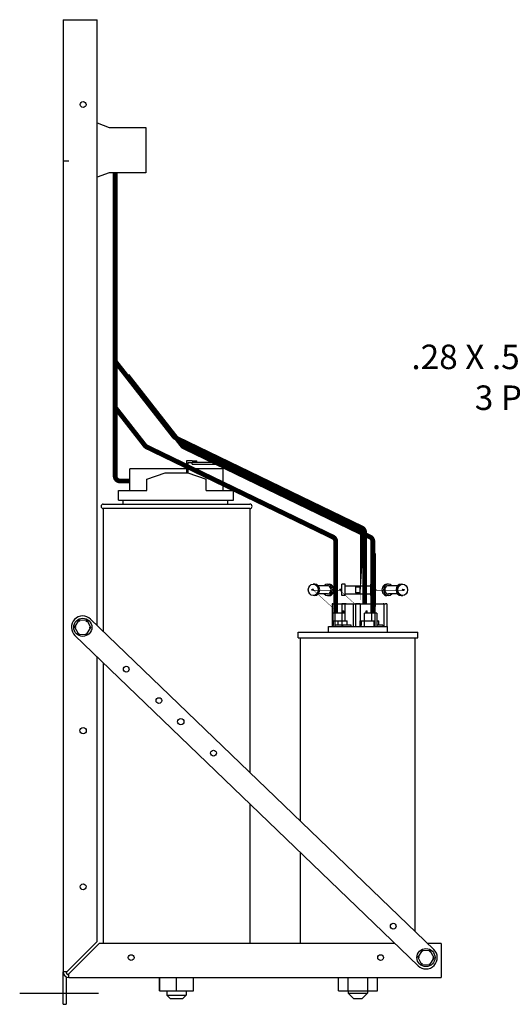
# Model space of a CAD drawing. Units: inches. Extents: x 7.7 to 63, y 13.1 to 53.2.
# Drawn here: x 7.7 to 18.6, y 16.1 to 37.8 of the extents above; entities that cross this region are included whole.
import ezdxf

# ---------------------------------------------------------------- set-up
doc = ezdxf.new("R2010")
doc.units = ezdxf.units.IN
doc.header["$LTSCALE"] = 0.5
doc.header["$MEASUREMENT"] = 0

msp = doc.modelspace()

# ---------------------------------------------------------------- linework, layer by layer
at = {"color": 7}
for p, q in [((8.647, 37.831), (8.647, 16.848)), ((9.397, 24.482), (9.397, 37.831)), ((8.647, 34.721), (8.774, 34.721)), ((11.365, 28.112), (11.365, 27.845)), ((11.495, 28.112), (11.365, 28.112)), ((11.405, 27.842), (11.405, 28.072)), ((11.405, 28.072), (11.495, 28.072)), ((11.495, 28.112), (11.595, 28.112)), ((12.067, 28.072), (11.495, 28.072)), ((11.495, 28.032), (11.495, 28.072)), ((11.495, 28.032), (12.067, 28.032)), ((11.595, 28.072), (11.595, 28.112)), ((12.317, 28.072), (12.067, 28.072)), ((12.067, 28.072), (12.067, 28.032)), ((12.067, 28.032), (12.317, 28.032)), ((12.317, 28.032), (12.317, 28.072)), ((11.365, 27.932), (10.117, 27.932)), ((10.117, 27.455), (10.117, 27.932)), ((10.492, 27.707), (10.897, 27.845)), ((10.897, 27.845), (11.397, 27.845)), ((11.397, 27.845), (11.801, 27.705)), ((12.176, 27.932), (11.405, 27.932)), ((12.176, 27.455), (12.176, 27.932)), ((10.492, 27.455), (10.492, 27.707)), ((11.801, 27.455), (11.801, 27.705)), ((9.867, 27.455), (10.492, 27.455)), ((9.867, 27.245), (9.867, 27.455)), ((11.801, 27.455), (12.401, 27.455)), ((12.401, 27.245), (12.401, 27.455)), ((9.532, 27.155), (12.762, 27.155)), ((9.867, 27.245), (12.401, 27.245)), ((9.972, 27.155), (9.972, 27.245)), ((12.282, 27.155), (12.282, 27.245)), ((12.762, 27.055), (9.532, 27.055)), ((9.532, 27.055), (9.532, 24.353)), ((12.762, 27.055), (12.762, 21.245)), ((14.196, 25.39), (14.161, 25.39)), ((14.476, 25.39), (14.511, 25.39)), ((14.795, 25.14), (14.795, 25.39)), ((14.865, 25.39), (14.795, 25.39)), ((14.865, 25.14), (14.865, 25.39)), ((15.425, 25.39), (15.425, 25.14)), ((15.425, 25.39), (15.495, 25.39)), ((15.495, 25.39), (15.495, 25.14)), ((15.819, 25.39), (15.784, 25.39)), ((16.099, 25.39), (16.134, 25.39)), ((14.161, 25.275), (14.136, 25.275)), ((14.161, 25.255), (14.136, 25.255)), ((14.476, 25.355), (14.271, 25.355)), ((14.476, 25.175), (14.271, 25.175)), ((14.745, 25.255), (14.745, 25.275)), ((14.795, 25.275), (14.745, 25.275)), ((14.795, 25.255), (14.745, 25.255)), ((14.865, 25.355), (15.425, 25.355)), ((14.865, 25.175), (15.425, 25.175)), ((15.095, 25.33), (15.195, 25.33)), ((15.095, 25.33), (15.095, 25.2)), ((15.145, 25.2), (15.095, 25.2)), ((15.145, 25.2), (15.145, 25.205)), ((15.145, 25.205), (15.157, 25.205)), ((15.145, 25.2), (15.145, 25.189)), ((15.157, 25.189), (15.145, 25.189)), ((15.157, 25.205), (15.157, 25.2)), ((15.157, 25.189), (15.157, 25.2)), ((15.195, 25.2), (15.157, 25.2)), ((15.195, 25.2), (15.195, 25.33)), ((15.495, 25.275), (15.545, 25.275)), ((15.495, 25.255), (15.545, 25.255)), ((15.545, 25.275), (15.545, 25.255)), ((16.024, 25.355), (15.819, 25.355)), ((16.024, 25.175), (15.819, 25.175)), ((16.134, 25.275), (16.159, 25.275)), ((16.134, 25.255), (16.159, 25.255)), ((14.196, 25.14), (14.161, 25.14)), ((14.476, 25.14), (14.511, 25.14)), ((14.865, 25.14), (14.795, 25.14)), ((15.425, 25.14), (15.495, 25.14)), ((15.819, 25.14), (15.784, 25.14)), ((16.099, 25.14), (16.134, 25.14)), ((14.592, 24.955), (14.577, 24.955)), ((14.577, 24.955), (14.577, 24.455)), ((14.592, 24.955), (14.861, 24.955)), ((14.635, 24.755), (14.6, 24.755)), ((14.6, 24.455), (14.6, 24.755)), ((14.633, 24.805), (14.653, 24.805)), ((14.633, 24.755), (14.633, 24.805)), ((14.635, 24.755), (14.635, 24.455)), ((14.868, 24.755), (14.635, 24.755)), ((14.653, 24.755), (14.653, 24.805)), ((14.806, 24.955), (14.792, 24.955)), ((14.792, 24.955), (14.792, 24.455)), ((14.846, 24.955), (14.806, 24.955)), ((14.815, 24.805), (14.835, 24.805)), ((14.815, 24.755), (14.815, 24.805)), ((14.835, 24.755), (14.835, 24.805)), ((14.886, 24.955), (14.846, 24.955)), ((14.861, 24.955), (14.861, 24.755)), ((14.861, 24.955), (15.095, 24.955)), ((14.868, 24.585), (14.868, 24.755)), ((14.886, 24.955), (15.042, 24.955)), ((15.042, 24.955), (15.042, 24.455)), ((15.042, 24.955), (15.447, 24.955)), ((15.124, 24.955), (15.095, 24.955)), ((15.095, 24.955), (15.095, 24.455)), ((15.17, 24.955), (15.124, 24.955)), ((15.199, 24.955), (15.17, 24.955)), ((15.199, 24.955), (15.199, 24.455)), ((15.199, 24.955), (15.432, 24.955)), ((15.529, 24.755), (15.295, 24.755)), ((15.295, 24.455), (15.295, 24.755)), ((15.329, 24.805), (15.349, 24.805)), ((15.329, 24.755), (15.329, 24.805)), ((15.349, 24.755), (15.349, 24.805)), ((15.432, 24.955), (15.432, 24.755)), ((15.432, 24.955), (15.702, 24.955)), ((15.447, 24.955), (15.447, 24.58)), ((15.447, 24.955), (15.758, 24.955)), ((15.511, 24.805), (15.531, 24.805)), ((15.511, 24.755), (15.511, 24.805)), ((15.564, 24.755), (15.529, 24.755)), ((15.529, 24.455), (15.529, 24.755)), ((15.531, 24.755), (15.531, 24.805)), ((15.564, 24.755), (15.564, 24.455)), ((15.717, 24.955), (15.702, 24.955)), ((15.717, 24.955), (15.717, 24.455)), ((15.787, 24.955), (15.758, 24.955)), ((15.788, 24.955), (15.787, 24.955)), ((15.788, 24.955), (15.788, 24.455)), ((8.995, 24.599), (8.9, 24.447)), ((9.175, 24.593), (8.995, 24.599)), ((9.012, 24.568), (8.995, 24.599)), ((9.156, 24.563), (9.175, 24.593)), ((9.259, 24.434), (9.175, 24.593)), ((9.253, 24.621), (16.82, 17.341)), ((14.584, 24.58), (14.585, 24.58)), ((14.584, 24.455), (14.584, 24.58)), ((14.585, 24.58), (14.601, 24.58)), ((14.585, 24.48), (14.585, 24.58)), ((14.601, 24.58), (14.601, 24.48)), ((14.601, 24.58), (14.792, 24.58)), ((14.713, 24.585), (14.913, 24.585)), ((14.713, 24.485), (14.713, 24.585)), ((14.913, 24.485), (14.913, 24.585)), ((15.199, 24.58), (15.2, 24.58)), ((15.199, 24.455), (15.199, 24.58)), ((15.2, 24.58), (15.216, 24.58)), ((15.2, 24.48), (15.2, 24.58)), ((15.216, 24.58), (15.216, 24.48)), ((15.216, 24.58), (15.509, 24.58)), ((15.509, 24.455), (15.509, 24.58)), ((15.564, 24.585), (15.605, 24.585)), ((15.605, 24.485), (15.605, 24.585)), ((8.9, 24.447), (8.984, 24.288)), ((8.935, 24.446), (8.9, 24.447)), ((8.984, 24.288), (9.003, 24.318)), ((9.148, 24.313), (9.164, 24.282)), ((9.164, 24.282), (9.259, 24.434)), ((9.224, 24.435), (9.259, 24.434)), ((13.826, 24.33), (16.467, 24.33)), ((13.826, 24.205), (13.826, 24.33)), ((13.826, 24.33), (16.467, 24.33)), ((13.826, 24.205), (13.826, 24.33)), ((13.826, 24.33), (16.467, 24.33)), ((13.826, 24.205), (13.826, 24.33)), ((14.497, 24.455), (15.797, 24.455)), ((14.497, 24.33), (14.497, 24.455)), ((14.497, 24.455), (15.797, 24.455)), ((14.497, 24.33), (14.497, 24.455)), ((14.585, 24.48), (14.601, 24.48)), ((14.806, 24.485), (14.656, 24.485)), ((15.001, 24.485), (14.806, 24.485)), ((14.806, 24.485), (14.806, 24.455)), ((15.001, 24.455), (15.001, 24.485)), ((15.2, 24.48), (15.216, 24.48)), ((15.693, 24.485), (15.564, 24.485)), ((15.693, 24.485), (15.693, 24.455)), ((15.797, 24.33), (15.797, 24.455)), ((15.797, 24.33), (15.797, 24.455)), ((16.467, 24.205), (16.467, 24.33)), ((16.467, 24.205), (16.467, 24.33)), ((16.467, 24.205), (16.467, 24.33)), ((16.473, 16.981), (8.906, 24.26)), ((8.984, 24.288), (9.164, 24.282)), ((13.826, 24.205), (16.467, 24.205)), ((13.826, 24.205), (16.467, 24.205)), ((13.826, 24.205), (16.467, 24.205)), ((13.882, 20.168), (13.882, 24.205)), ((13.882, 24.016), (13.882, 24.205)), ((16.412, 17.734), (16.412, 24.205)), ((9.397, 17.516), (9.397, 23.789)), ((9.532, 23.659), (9.532, 17.471)), ((12.762, 20.551), (12.762, 17.471)), ((13.882, 17.471), (13.882, 19.474)), ((8.774, 16.893), (9.397, 17.516)), ((9.441, 17.471), (8.818, 16.848)), ((15.964, 17.471), (9.441, 17.471)), ((16.982, 17.471), (16.685, 17.471)), ((16.982, 17.471), (16.982, 16.848)), ((16.562, 17.32), (16.467, 17.167)), ((16.467, 17.167), (16.551, 17.009)), ((16.502, 17.166), (16.467, 17.167)), ((16.742, 17.313), (16.562, 17.32)), ((16.579, 17.289), (16.562, 17.32)), ((16.723, 17.284), (16.742, 17.313)), ((16.731, 17.003), (16.826, 17.155)), ((16.826, 17.155), (16.742, 17.313)), ((16.791, 17.156), (16.826, 17.155)), ((16.551, 17.009), (16.57, 17.038)), ((16.551, 17.009), (16.731, 17.003)), ((16.715, 17.033), (16.731, 17.003)), ((8.647, 16.131), (8.647, 16.848)), ((8.729, 16.848), (8.647, 16.848)), ((8.71, 16.738), (8.71, 16.131)), ((8.774, 16.893), (8.729, 16.848)), ((8.774, 16.803), (8.818, 16.848)), ((8.774, 16.721), (8.774, 16.803)), ((8.774, 16.721), (16.982, 16.721)), ((10.773, 16.427), (10.773, 16.721)), ((10.775, 16.721), (10.775, 16.427)), ((11.148, 16.427), (11.148, 16.721)), ((11.52, 16.427), (11.52, 16.721)), ((14.716, 16.427), (14.716, 16.721)), ((14.934, 16.427), (14.934, 16.721)), ((15.364, 16.427), (15.364, 16.721)), ((15.577, 16.427), (15.577, 16.721)), ((16.982, 16.848), (16.982, 16.721)), ((7.688, 16.38), (9.428, 16.38)), ((10.773, 16.427), (10.775, 16.427)), ((10.775, 16.427), (11.148, 16.427)), ((10.932, 16.427), (10.932, 16.335)), ((10.932, 16.335), (11.362, 16.335)), ((11.012, 16.255), (10.932, 16.335)), ((11.148, 16.427), (11.52, 16.427)), ((11.282, 16.255), (11.362, 16.335)), ((11.362, 16.427), (11.362, 16.335)), ((14.716, 16.427), (14.934, 16.427)), ((14.932, 16.427), (14.932, 16.38)), ((14.932, 16.38), (15.362, 16.38)), ((15.057, 16.255), (14.932, 16.38)), ((14.934, 16.427), (15.364, 16.427)), ((15.237, 16.255), (15.362, 16.38)), ((15.362, 16.427), (15.362, 16.38)), ((15.364, 16.427), (15.577, 16.427)), ((8.647, 16.131), (8.71, 16.131)), ((11.282, 16.255), (11.012, 16.255)), ((15.237, 16.255), (15.057, 16.255))]:
    msp.add_line(p, q, dxfattribs=at)
for p, q in [((8.647, 37.831), (8.774, 37.831)), ((8.774, 37.831), (9.397, 37.831)), ((9.397, 35.555), (9.658, 35.456)), ((9.658, 35.456), (10.467, 35.456)), ((10.467, 35.456), (10.467, 34.456)), ((9.658, 34.456), (9.397, 34.358)), ((10.467, 34.456), (9.658, 34.456))]:
    msp.add_line(p, q)
for points, const_width in [([(9.794, 34.456), (9.794, 27.771)], 0.106), ([(9.9, 27.665), (10.117, 27.665)], 0.106), ([(14.136, 25.255), (14.745, 25.255)], 0.01), ([(14.161, 25.265), (14.71, 24.762)], 0.01), ([(14.744, 25.259), (15.078, 24.955)], 0.01), ([(15.545, 25.255), (15.435, 24.756)], 0.01), ([(15.545, 25.255), (16.159, 25.255)], 0.01)]:
    msp.add_lwpolyline(points, dxfattribs=dict(at, const_width=const_width))
at = {"color": 7, "const_width": 0.106}
for points in [[(15.295, 24.955), (15.295, 26.533, 0.287654), (15.235, 26.629), (11.127, 28.615, -0.114613), (11.09, 28.645), (9.794, 30.302)], [(15.476, 24.755), (15.476, 26.333, 0.287654), (15.417, 26.429), (11.309, 28.415, -0.114613), (11.272, 28.445), (10.062, 29.991)], [(14.657, 24.755), (14.657, 26.333, 0.287654), (14.597, 26.429), (10.489, 28.415, -0.114613), (10.452, 28.445), (9.794, 29.286)], [(9.794, 27.771, 0.414214), (9.9, 27.665)]]:
    msp.add_lwpolyline(points, format="xyb", dxfattribs=at)
for points in [[(15.244, 24.955), (15.244, 26.623)], [(15.493, 24.755), (15.493, 26.071)]]:
    msp.add_lwpolyline(points, close=True, dxfattribs=at)
msp.add_circle((9.087, 35.961), 0.064)
at = {"color": 7}
for centre, radius in [((9.08, 24.44), 0.2), ((10.038, 23.518), 0.064), ((10.759, 22.825), 0.064), ((11.241, 22.36), 0.07), ((9.087, 22.161), 0.07), ((11.962, 21.667), 0.064), ((9.087, 18.721), 0.064), ((15.926, 17.854), 0.064), ((16.647, 17.161), 0.2), ((10.147, 17.161), 0.064), ((15.647, 17.161), 0.064)]:
    msp.add_circle(centre, radius, dxfattribs=at)
for centre, radius, start, end in [((9.532, 27.105), 0.05, 90, 270), ((12.762, 27.105), 0.05, 270, 90), ((9.08, 24.44), 0.25, 46.11, 226.11), ((16.647, 17.161), 0.25, 226.11, 46.11), ((8.774, 16.848), 0.127, 180, 270), ((8.774, 16.848), 0.0635, 180, 270)]:
    msp.add_arc(centre, radius, start, end, dxfattribs=at)
for centre, major_axis in [((14.161, 25.265), (0, -0.125)), ((16.134, 25.265), (0, -0.125)), ((14.136, 25.265), (0, -0.01)), ((16.159, 25.265), (0, -0.01))]:
    msp.add_ellipse(centre, major_axis=major_axis, ratio=0.866025, dxfattribs=at)
for centre, major_axis, start_param, end_param in [((14.196, 25.265), (0, 0.125), 3.141593, 6.283185), ((14.476, 25.265), (0, -0.125), 5.516191, 10.191772), ((14.511, 25.265), (0, -0.125), 0, 3.141593), ((15.784, 25.265), (0, 0.125), 0, 3.141593), ((15.819, 25.265), (0, 0.125), 5.516191, 10.191772), ((16.099, 25.265), (0, -0.125), 3.141593, 6.283185), ((14.161, 25.265), (0, 0.01), 3.141593, 6.283185), ((14.476, 25.265), (0, -0.09), 0, 3.141593), ((15.819, 25.265), (0, 0.09), 0, 3.141593), ((16.134, 25.265), (0, -0.01), 3.141593, 6.283185)]:
    msp.add_ellipse(centre, major_axis=major_axis, ratio=0.866025, start_param=start_param, end_param=end_param, dxfattribs=at)

# ---------------------------------------------------------------- texts
for s, p in [('.28 X .563 SLOTS', (16.326, 30.13)), ('3 PLACES.', (17.724, 29.23))]:
    msp.add_text(s, height=0.54).set_placement(p)

doc.saveas('drawing.dxf')
